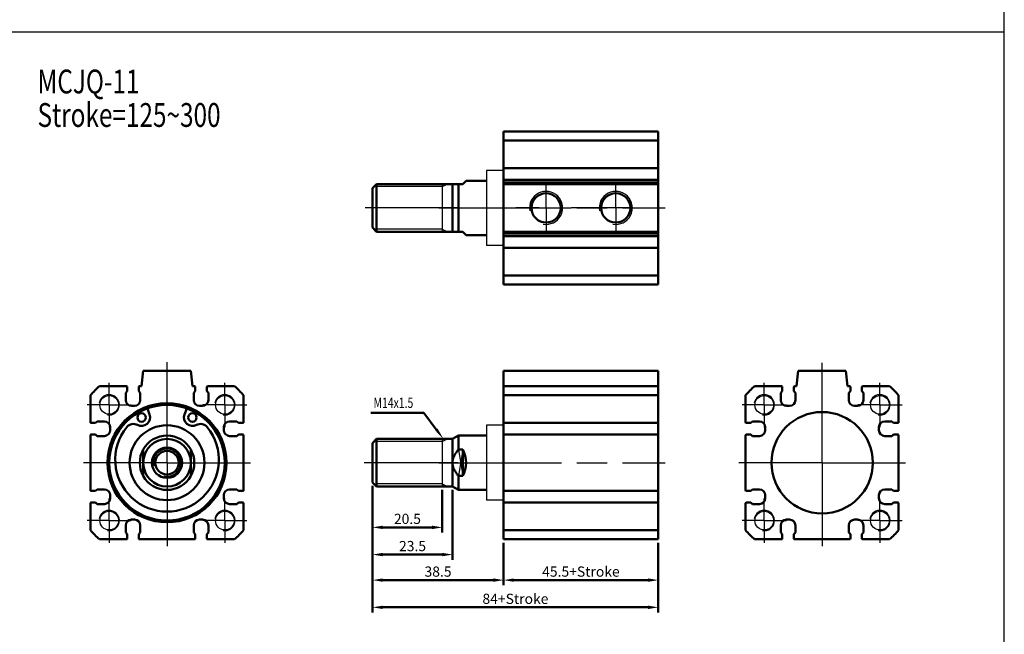
# Model space of a CAD drawing. Units: millimetres. Extents: x 1216 to 2285, y -222 to 421.
# Drawn here: x 1995 to 2285, y 66 to 246 of the extents above; entities that cross this region are included whole.
import ezdxf

# ---------------------------------------------------------------- set-up
doc = ezdxf.new("R2010")
doc.units = ezdxf.units.MM
doc.header["$LTSCALE"] = 3
doc.header["$PDMODE"] = 65
doc.header["$PDSIZE"] = 8.3
doc.linetypes.add('AM_ISO08W050', pattern=[18, 12, -1.5, 3, -1.5])
doc.linetypes.add('AM_ISO08W050X2', pattern=[9, 6, -0.75, 1.5, -0.75])
doc.layers.get('0').update_dxf_attribs({"linetype": 'CONTINUOUS'})
doc.layers.get('DEFPOINTS').update_dxf_attribs({"linetype": 'CONTINUOUS'})
for name, color, linetype, lineweight in [('AM_4', 3, 'CONTINUOUS', 25), ('AM_5', 5, 'CONTINUOUS', 50), ('AM_7', 1, 'AM_ISO08W050', 25), ('AM_VIS', 7, 'CONTINUOUS', 50)]:
    doc.layers.add(name, color=color, linetype=linetype, lineweight=lineweight)
doc.styles.add('CHINESET', font='simplex.shx', dxfattribs={"bigfont": 'chineset.shx'})
doc.styles.add('DAYUS', font='simplex', dxfattribs={"bigfont": 'dayus'})
doc.styles.get("Standard").update_dxf_attribs({"font": 'ISOCP.SHX'})
doc.dimstyles.new('AM_ISO$0', dxfattribs={"dimtxt": 3, "dimasz": 3, "dimexe": 1.5, "dimexo": 1, "dimgap": 1, "dimtad": 1, "dimdsep": 46, "dimtxsty": 'Standard', "dimcen": 0, "dimclrd": 256, "dimclre": 256, "dimclrt": 256, "dimadec": 0, "dimazin": 2, "dimtp": 0.1, "dimtm": 0.1, "dimtfac": 0.71, "dimtmove": 0, "dimatfit": 3, "dimfxl": 0, "dimtolj": 2, "dimlwd": -1, "dimlwe": -1, "dimarcsym": 0})

# ---------------------------------------------------------------- blocks, each defined once
blk = doc.blocks.new('*D64')
at = {"layer": 'AM_5'}
for p, q in [((2137.49, 92.66), (2137.49, 80.16)), ((2182.99, 92.66), (2182.99, 80.16)), ((2140.49, 81.66), (2179.99, 81.66))]:
    blk.add_line(p, q, dxfattribs=at)
for points in [[(2140.49, 82.16), (2140.49, 81.16), (2137.49, 81.66)], [(2179.99, 82.16), (2179.99, 81.16), (2182.99, 81.66)]]:
    blk.add_solid(points, dxfattribs=at)
at = {"layer": 'DEFPOINTS', "color": 0}
for p in [(2137.49, 93.66), (2182.99, 93.66), (2182.99, 81.66)]:
    blk.add_point(p, dxfattribs=at)
at = {"layer": 'AM_5', "insert": (2160.24, 84.16), "char_height": 3, "attachment_point": 5}
blk.add_mtext('\\A2;45.5+Stroke', dxfattribs=at)
blk = doc.blocks.new('*D65')
at = {"layer": 'AM_5'}
for p, q in [((2098.99, 109.36), (2098.99, 80.16)), ((2137.49, 92.66), (2137.49, 80.16)), ((2101.99, 81.66), (2134.49, 81.66))]:
    blk.add_line(p, q, dxfattribs=at)
for points in [[(2101.99, 82.16), (2101.99, 81.16), (2098.99, 81.66)], [(2134.49, 82.16), (2134.49, 81.16), (2137.49, 81.66)]]:
    blk.add_solid(points, dxfattribs=at)
at = {"layer": 'DEFPOINTS', "color": 0}
for p in [(2098.99, 110.36), (2137.49, 93.66), (2137.49, 81.66)]:
    blk.add_point(p, dxfattribs=at)
at = {"layer": 'AM_5', "insert": (2118.24, 84.16), "char_height": 3, "attachment_point": 5}
blk.add_mtext('\\A2;38.5', dxfattribs=at)
blk = doc.blocks.new('*D66')
at = {"layer": 'AM_5'}
for p, q in [((2098.99, 109.36), (2098.99, 72.16)), ((2182.99, 92.66), (2182.99, 72.16)), ((2101.99, 73.66), (2179.99, 73.66))]:
    blk.add_line(p, q, dxfattribs=at)
for points in [[(2101.99, 74.16), (2101.99, 73.16), (2098.99, 73.66)], [(2179.99, 74.16), (2179.99, 73.16), (2182.99, 73.66)]]:
    blk.add_solid(points, dxfattribs=at)
at = {"layer": 'DEFPOINTS', "color": 0}
for p in [(2098.99, 110.36), (2182.99, 93.66), (2182.99, 73.66)]:
    blk.add_point(p, dxfattribs=at)
at = {"layer": 'AM_5', "insert": (2140.99, 76.16), "char_height": 3, "attachment_point": 5}
blk.add_mtext('\\A2;84+Stroke', dxfattribs=at)
blk = doc.blocks.new('*D67')
at = {"layer": 'AM_5'}
for p, q in [((2098.99, 109.36), (2098.99, 95.66)), ((2119.49, 108.16), (2119.49, 95.66)), ((2101.99, 97.16), (2116.49, 97.16))]:
    blk.add_line(p, q, dxfattribs=at)
for points in [[(2101.99, 97.66), (2101.99, 96.66), (2098.99, 97.16)], [(2116.49, 97.66), (2116.49, 96.66), (2119.49, 97.16)]]:
    blk.add_solid(points, dxfattribs=at)
at = {"layer": 'DEFPOINTS', "color": 0}
for p in [(2098.99, 110.36), (2119.49, 109.16), (2119.49, 97.16)]:
    blk.add_point(p, dxfattribs=at)
at = {"layer": 'AM_5', "insert": (2109.24, 99.66), "char_height": 3, "attachment_point": 5}
blk.add_mtext('\\A2;20.5', dxfattribs=at)
blk = doc.blocks.new('*D68')
at = {"layer": 'AM_5'}
for p, q in [((2098.99, 109.36), (2098.99, 87.66)), ((2122.49, 108.16), (2122.49, 87.66)), ((2101.99, 89.16), (2119.49, 89.16))]:
    blk.add_line(p, q, dxfattribs=at)
for points in [[(2101.99, 89.66), (2101.99, 88.66), (2098.99, 89.16)], [(2119.49, 89.66), (2119.49, 88.66), (2122.49, 89.16)]]:
    blk.add_solid(points, dxfattribs=at)
at = {"layer": 'DEFPOINTS', "color": 0}
for p in [(2098.99, 110.36), (2122.49, 109.16), (2122.49, 89.16)]:
    blk.add_point(p, dxfattribs=at)
at = {"layer": 'AM_5', "insert": (2110.74, 91.66), "char_height": 3, "attachment_point": 5}
blk.add_mtext('\\A2;23.5', dxfattribs=at)
blk = doc.blocks.new('*S87')
at = {"layer": 'AM_5', "color": 5}
for p, q in [((1890.18, 130.8), (1905.76, 130.8)), ((1905.76, 130.8), (1909.44, 125.95))]:
    blk.add_line(p, q, dxfattribs=at)
at = {"layer": 'AM_5', "color": 5, "lineweight": 35}
blk.add_trace([(1909.07, 125.67), (1909.8, 126.22), (1911.55, 123.16)], dxfattribs=at)

msp = doc.modelspace()

# ---------------------------------------------------------------- linework, layer by layer
at = {"color": 4}
msp.add_line((1216.032, 242.819), (2284.696, 242.819), dxfattribs=at)
for p, q in [((2137.488, 202.052), (2132.488, 202.052)), ((2132.488, 202.052), (2132.488, 180.052)), ((2119.488, 198.052), (2119.488, 184.052)), ((2137.488, 180.052), (2132.488, 180.052)), ((2137.488, 127.157), (2132.488, 127.157)), ((2132.488, 127.157), (2132.488, 105.157)), ((2119.488, 123.157), (2119.488, 109.157)), ((2125.488, 120.03), (2124.22, 112.284)), ((2124.22, 120.03), (2125.488, 112.284)), ((2137.488, 105.157), (2132.488, 105.157))]:
    msp.add_line(p, q)
msp.add_lwpolyline([(1216.032, -110.509), (2284.696, -110.509), (2284.696, 420.913), (1216.032, 420.913)], close=True, dxfattribs=at)
for centre in [(2021.566, 133.157), (2055.566, 133.157), (2214.138, 133.157), (2248.138, 133.157), (2021.566, 99.157), (2055.566, 99.157), (2214.138, 99.157), (2248.138, 99.157)]:
    msp.add_circle(centre, 2.75)
at = {"layer": 'AM_4'}
for p, q in [((2119.488, 197.302), (2100.188, 197.302)), ((2119.488, 197.302), (2120.979, 198.052)), ((2119.488, 184.802), (2100.188, 184.802)), ((2119.488, 184.802), (2120.979, 184.052)), ((2119.488, 122.407), (2100.188, 122.407)), ((2119.488, 122.407), (2120.979, 123.157)), ((2119.488, 109.907), (2100.188, 109.907)), ((2119.488, 109.907), (2120.979, 109.157))]:
    msp.add_line(p, q, dxfattribs=at)
for centre, radius, start, end in [((2149.988, 191.052), 4.85, 260, 190), ((2170.488, 191.052), 4.85, 260, 190), ((2021.566, 133.157), 3, 260, 170), ((2055.566, 133.157), 3, 260, 170), ((2214.138, 133.157), 3, 260, 170), ((2248.138, 133.157), 3, 260, 170), ((2038.566, 116.157), 4, 256.42234, 193.01833), ((2021.566, 99.157), 3, 260, 170), ((2055.566, 99.157), 3, 260, 170), ((2214.138, 99.157), 3, 260, 170), ((2248.138, 99.157), 3, 260, 170)]:
    msp.add_arc(centre, radius, start, end, dxfattribs=at)
at = {"layer": 'AM_7', "linetype": 'AM_ISO08W050X2'}
for p, q in [((2149.988, 191.052), (2149.988, 197.902)), ((2170.488, 191.052), (2170.488, 197.902)), ((2147.988, 191.052), (2141.138, 191.052)), ((2149.988, 191.052), (2149.988, 184.202)), ((2150.488, 191.052), (2157.338, 191.052)), ((2175.488, 191.052), (2156.138, 191.052)), ((2170.488, 191.052), (2170.488, 184.202)), ((2175.488, 191.052), (2182.338, 191.052)), ((2021.566, 133.157), (2021.566, 139.657)), ((2055.566, 133.157), (2055.566, 139.657)), ((2214.138, 133.157), (2214.138, 139.657)), ((2248.138, 133.157), (2248.138, 139.657)), ((2021.566, 133.157), (2015.066, 133.157)), ((2021.566, 133.157), (2028.066, 133.157)), ((2021.566, 133.157), (2021.566, 126.657)), ((2055.566, 133.157), (2049.066, 133.157)), ((2055.566, 133.157), (2062.066, 133.157)), ((2055.566, 133.157), (2055.566, 126.657)), ((2214.138, 133.157), (2207.638, 133.157)), ((2214.138, 133.157), (2220.638, 133.157)), ((2214.138, 133.157), (2214.138, 126.657)), ((2248.138, 133.157), (2241.638, 133.157)), ((2248.138, 133.157), (2254.638, 133.157)), ((2248.138, 133.157), (2248.138, 126.657)), ((2021.566, 99.157), (2021.566, 105.657)), ((2055.566, 99.157), (2055.566, 105.657)), ((2214.138, 99.157), (2214.138, 105.657)), ((2248.138, 99.157), (2248.138, 105.657)), ((2021.566, 99.157), (2015.066, 99.157)), ((2021.566, 99.157), (2028.066, 99.157)), ((2021.566, 99.157), (2021.566, 92.657)), ((2055.566, 99.157), (2049.066, 99.157)), ((2055.566, 99.157), (2062.066, 99.157)), ((2055.566, 99.157), (2055.566, 92.657)), ((2214.138, 99.157), (2207.638, 99.157)), ((2214.138, 99.157), (2220.638, 99.157)), ((2214.138, 99.157), (2214.138, 92.657)), ((2248.138, 99.157), (2241.638, 99.157)), ((2248.138, 99.157), (2254.638, 99.157)), ((2248.138, 99.157), (2248.138, 92.657))]:
    msp.add_line(p, q, dxfattribs=at)
at = {"layer": 'AM_7'}
for p, q in [((2124.088, 191.052), (2096.844, 191.052)), ((2118.488, 191.052), (2184.988, 191.052)), ((2038.566, 116.157), (2038.566, 145.716)), ((2231.138, 116.157), (2231.138, 145.493)), ((2038.566, 116.157), (2014.066, 116.157)), ((2038.566, 116.157), (2063.066, 116.157)), ((2038.566, 116.157), (2038.566, 91.657)), ((2124.088, 116.157), (2096.544, 116.157)), ((2118.488, 116.157), (2184.988, 116.157)), ((2231.138, 116.157), (2206.638, 116.157)), ((2231.138, 116.157), (2255.638, 116.157)), ((2231.138, 116.157), (2231.138, 91.657))]:
    msp.add_line(p, q, dxfattribs=at)
at = {"layer": 'AM_VIS'}
for p, q in [((2182.988, 213.552), (2137.488, 213.552)), ((2137.488, 168.552), (2137.488, 213.552)), ((2182.988, 213.552), (2182.988, 210.895)), ((2182.988, 210.895), (2137.488, 210.895)), ((2182.988, 202.952), (2182.988, 210.895)), ((2137.488, 202.952), (2137.488, 202.752)), ((2137.488, 202.952), (2137.488, 202.752)), ((2182.988, 202.752), (2137.488, 202.752)), ((2137.488, 201.502), (2137.488, 202.752)), ((2137.488, 201.502), (2137.488, 202.752)), ((2182.988, 202.752), (2182.988, 202.952)), ((2182.988, 202.752), (2182.988, 201.502)), ((2137.488, 200.602), (2137.488, 201.502)), ((2137.488, 200.602), (2137.488, 201.502)), ((2137.488, 199.352), (2137.488, 200.602)), ((2137.488, 199.352), (2137.488, 200.602)), ((2182.988, 201.502), (2182.988, 200.602)), ((2182.988, 200.602), (2182.988, 199.352)), ((2098.988, 196.852), (2100.188, 198.052)), ((2098.988, 185.252), (2098.988, 196.852)), ((2122.488, 198.052), (2100.188, 198.052)), ((2100.188, 198.052), (2100.188, 184.052)), ((2122.488, 198.052), (2124.22, 198.052)), ((2122.488, 184.052), (2122.488, 198.052)), ((2125.488, 198.052), (2124.22, 198.052)), ((2124.22, 198.052), (2124.22, 184.052)), ((2125.488, 198.052), (2126.488, 199.052)), ((2132.488, 199.052), (2126.488, 199.052)), ((2182.988, 199.352), (2137.488, 199.352)), ((2137.488, 199.352), (2137.488, 199.152)), ((2137.488, 199.352), (2137.488, 199.152)), ((2137.488, 199.152), (2137.488, 182.952)), ((2182.988, 198.552), (2137.488, 198.552)), ((2182.988, 198.052), (2137.488, 198.052)), ((2182.988, 199.152), (2182.988, 199.352)), ((2182.988, 198.552), (2182.988, 199.152)), ((2182.988, 198.052), (2182.988, 198.552)), ((2182.988, 184.052), (2182.988, 198.052)), ((2098.988, 185.252), (2100.188, 184.052)), ((2122.488, 184.052), (2100.188, 184.052)), ((2122.488, 184.052), (2124.22, 184.052)), ((2124.22, 184.052), (2125.488, 184.052)), ((2126.488, 183.052), (2125.488, 184.052)), ((2132.488, 183.052), (2126.488, 183.052)), ((2182.988, 184.052), (2137.488, 184.052)), ((2182.988, 183.552), (2137.488, 183.552)), ((2137.488, 182.952), (2137.488, 182.752)), ((2182.988, 182.752), (2137.488, 182.752)), ((2137.488, 181.502), (2137.488, 182.752)), ((2182.988, 183.552), (2182.988, 184.052)), ((2182.988, 182.952), (2182.988, 183.552)), ((2182.988, 182.752), (2182.988, 182.952)), ((2182.988, 182.752), (2182.988, 181.502)), ((2137.488, 180.602), (2137.488, 181.502)), ((2137.488, 179.352), (2137.488, 180.602)), ((2182.988, 181.502), (2182.988, 180.602)), ((2182.988, 180.602), (2182.988, 179.352)), ((2182.988, 179.352), (2137.488, 179.352)), ((2137.488, 179.352), (2137.488, 179.152)), ((2182.988, 179.152), (2182.988, 179.352)), ((2182.988, 171.208), (2182.988, 179.152)), ((2182.988, 171.208), (2137.488, 171.208)), ((2182.988, 171.208), (2182.988, 168.552)), ((2182.988, 168.552), (2137.488, 168.552)), ((2031.066, 138.657), (2031.566, 143.157)), ((2031.566, 143.157), (2045.566, 143.157)), ((2045.566, 143.157), (2046.066, 138.657)), ((2182.988, 143.157), (2137.488, 143.157)), ((2137.488, 143.157), (2137.488, 93.657)), ((2182.988, 93.657), (2182.988, 143.157)), ((2223.638, 138.657), (2224.138, 143.157)), ((2224.138, 143.157), (2238.138, 143.157)), ((2238.138, 143.157), (2238.638, 138.657)), ((2018.723, 138.657), (2026.666, 138.657)), ((2026.416, 136.657), (2026.866, 137.157)), ((2026.416, 134.557), (2026.416, 136.657)), ((2026.866, 137.157), (2026.866, 138.457)), ((2030.266, 138.457), (2030.266, 137.157)), ((2030.266, 137.157), (2030.716, 136.657)), ((2030.466, 138.657), (2031.066, 138.657)), ((2030.716, 136.657), (2030.716, 134.557)), ((2046.066, 138.657), (2046.666, 138.657)), ((2046.416, 136.657), (2046.866, 137.157)), ((2046.416, 134.557), (2046.416, 136.657)), ((2046.866, 137.157), (2046.866, 138.457)), ((2050.266, 138.457), (2050.266, 137.157)), ((2050.266, 137.157), (2050.716, 136.657)), ((2050.466, 138.657), (2058.409, 138.657)), ((2050.716, 136.657), (2050.716, 134.557)), ((2182.988, 138.657), (2137.488, 138.657)), ((2211.295, 138.657), (2219.238, 138.657)), ((2218.988, 136.657), (2219.438, 137.157)), ((2218.988, 134.557), (2218.988, 136.657)), ((2219.438, 137.157), (2219.438, 138.457)), ((2222.838, 138.457), (2222.838, 137.157)), ((2222.838, 137.157), (2223.288, 136.657)), ((2223.038, 138.657), (2223.638, 138.657)), ((2223.288, 136.657), (2223.288, 134.557)), ((2238.638, 138.657), (2239.238, 138.657)), ((2238.988, 136.657), (2239.438, 137.157)), ((2238.988, 134.557), (2238.988, 136.657)), ((2239.438, 137.157), (2239.438, 138.457)), ((2242.838, 138.457), (2242.838, 137.157)), ((2242.838, 137.157), (2243.288, 136.657)), ((2243.038, 138.657), (2250.981, 138.657)), ((2243.288, 136.657), (2243.288, 134.557)), ((2016.066, 128.057), (2016.066, 136)), ((2061.066, 136), (2061.066, 128.057)), ((2182.988, 136), (2137.488, 136)), ((2208.638, 128.057), (2208.638, 136)), ((2253.638, 136), (2253.638, 128.057)), ((2029.016, 132.857), (2028.116, 132.857)), ((2032.786, 132.144), (2033.451, 130.304)), ((2043.681, 130.304), (2044.346, 132.144)), ((2049.016, 132.857), (2048.116, 132.857)), ((2221.588, 132.857), (2220.688, 132.857)), ((2241.588, 132.857), (2240.688, 132.857)), ((2016.266, 127.857), (2017.566, 127.857)), ((2017.566, 127.857), (2018.066, 128.307)), ((2018.066, 128.307), (2020.166, 128.307)), ((2056.966, 128.307), (2059.066, 128.307)), ((2059.066, 128.307), (2059.566, 127.857)), ((2059.566, 127.857), (2060.866, 127.857)), ((2137.488, 128.057), (2137.488, 127.857)), ((2137.488, 128.057), (2137.488, 127.857)), ((2182.988, 127.857), (2137.488, 127.857)), ((2137.488, 126.607), (2137.488, 127.857)), ((2137.488, 126.607), (2137.488, 127.857)), ((2208.838, 127.857), (2210.138, 127.857)), ((2210.138, 127.857), (2210.638, 128.307)), ((2210.638, 128.307), (2212.738, 128.307)), ((2249.538, 128.307), (2251.638, 128.307)), ((2251.638, 128.307), (2252.138, 127.857)), ((2252.138, 127.857), (2253.438, 127.857)), ((2021.866, 126.607), (2021.866, 125.707)), ((2055.266, 125.707), (2055.266, 126.607)), ((2137.488, 125.707), (2137.488, 126.607)), ((2137.488, 125.707), (2137.488, 126.607)), ((2137.488, 124.457), (2137.488, 125.707)), ((2137.488, 124.457), (2137.488, 125.707)), ((2214.438, 126.607), (2214.438, 125.707)), ((2247.838, 125.707), (2247.838, 126.607)), ((2016.066, 108.057), (2016.066, 124.257)), ((2017.566, 124.457), (2016.266, 124.457)), ((2018.066, 124.007), (2017.566, 124.457)), ((2020.166, 124.007), (2018.066, 124.007)), ((2059.066, 124.007), (2056.966, 124.007)), ((2059.566, 124.457), (2059.066, 124.007)), ((2060.866, 124.457), (2059.566, 124.457)), ((2061.066, 124.257), (2061.066, 108.057)), ((2098.988, 121.957), (2100.188, 123.157)), ((2098.988, 110.357), (2098.988, 121.957)), ((2122.488, 123.157), (2100.188, 123.157)), ((2100.188, 123.157), (2100.188, 109.157)), ((2122.488, 123.157), (2124.22, 124.157)), ((2122.488, 116.157), (2122.488, 123.157)), ((2132.488, 124.157), (2124.22, 124.157)), ((2124.22, 124.157), (2124.22, 120.03)), ((2182.988, 124.457), (2137.488, 124.457)), ((2137.488, 124.457), (2137.488, 124.257)), ((2137.488, 124.457), (2137.488, 124.257)), ((2137.488, 124.257), (2137.488, 108.057)), ((2208.638, 108.057), (2208.638, 124.257)), ((2210.138, 124.457), (2208.838, 124.457)), ((2210.638, 124.007), (2210.138, 124.457)), ((2212.738, 124.007), (2210.638, 124.007)), ((2251.638, 124.007), (2249.538, 124.007)), ((2252.138, 124.457), (2251.638, 124.007)), ((2253.438, 124.457), (2252.138, 124.457)), ((2253.638, 124.257), (2253.638, 108.057)), ((2031.566, 120.03), (2031.566, 116.157)), ((2045.566, 120.03), (2045.566, 116.157)), ((2124.22, 120.03), (2125.488, 120.03)), ((2125.488, 112.284), (2125.488, 120.03)), ((2031.566, 116.157), (2031.566, 112.284)), ((2045.566, 116.157), (2045.566, 112.284)), ((2122.488, 109.157), (2122.488, 116.157)), ((2098.988, 110.357), (2100.188, 109.157)), ((2125.488, 112.284), (2124.22, 112.284)), ((2124.22, 112.284), (2124.22, 108.157)), ((2016.266, 107.857), (2017.566, 107.857)), ((2017.566, 107.857), (2018.066, 108.307)), ((2018.066, 108.307), (2020.166, 108.307)), ((2056.966, 108.307), (2059.066, 108.307)), ((2059.066, 108.307), (2059.566, 107.857)), ((2059.566, 107.857), (2060.866, 107.857)), ((2122.488, 109.157), (2100.188, 109.157)), ((2122.488, 109.157), (2124.22, 108.157)), ((2132.488, 108.157), (2124.22, 108.157)), ((2137.488, 108.057), (2137.488, 107.857)), ((2182.988, 107.857), (2137.488, 107.857)), ((2137.488, 106.607), (2137.488, 107.857)), ((2208.838, 107.857), (2210.138, 107.857)), ((2210.138, 107.857), (2210.638, 108.307)), ((2210.638, 108.307), (2212.738, 108.307)), ((2249.538, 108.307), (2251.638, 108.307)), ((2251.638, 108.307), (2252.138, 107.857)), ((2252.138, 107.857), (2253.438, 107.857)), ((2016.066, 96.314), (2016.066, 104.257)), ((2017.566, 104.457), (2016.266, 104.457)), ((2018.066, 104.007), (2017.566, 104.457)), ((2021.866, 106.607), (2021.866, 105.707)), ((2055.266, 105.707), (2055.266, 106.607)), ((2059.566, 104.457), (2059.066, 104.007)), ((2060.866, 104.457), (2059.566, 104.457)), ((2061.066, 104.257), (2061.066, 96.314)), ((2137.488, 105.707), (2137.488, 106.607)), ((2137.488, 104.457), (2137.488, 105.707)), ((2182.988, 104.457), (2137.488, 104.457)), ((2137.488, 104.457), (2137.488, 104.257)), ((2208.638, 96.314), (2208.638, 104.257)), ((2210.138, 104.457), (2208.838, 104.457)), ((2210.638, 104.007), (2210.138, 104.457)), ((2214.438, 106.607), (2214.438, 105.707)), ((2247.838, 105.707), (2247.838, 106.607)), ((2252.138, 104.457), (2251.638, 104.007)), ((2253.438, 104.457), (2252.138, 104.457)), ((2253.638, 104.257), (2253.638, 96.314)), ((2020.166, 104.007), (2018.066, 104.007)), ((2059.066, 104.007), (2056.966, 104.007)), ((2212.738, 104.007), (2210.638, 104.007)), ((2251.638, 104.007), (2249.538, 104.007)), ((2028.116, 99.457), (2029.016, 99.457)), ((2048.116, 99.457), (2049.016, 99.457)), ((2220.688, 99.457), (2221.588, 99.457)), ((2240.688, 99.457), (2241.588, 99.457)), ((2026.416, 95.657), (2026.416, 97.757)), ((2026.866, 95.157), (2026.416, 95.657)), ((2030.716, 95.657), (2030.266, 95.157)), ((2030.716, 97.757), (2030.716, 95.657)), ((2046.416, 95.657), (2046.416, 97.757)), ((2046.866, 95.157), (2046.416, 95.657)), ((2050.716, 95.657), (2050.266, 95.157)), ((2050.716, 97.757), (2050.716, 95.657)), ((2182.988, 96.314), (2137.488, 96.314)), ((2218.988, 95.657), (2218.988, 97.757)), ((2219.438, 95.157), (2218.988, 95.657)), ((2223.288, 95.657), (2222.838, 95.157)), ((2223.288, 97.757), (2223.288, 95.657)), ((2238.988, 95.657), (2238.988, 97.757)), ((2239.438, 95.157), (2238.988, 95.657)), ((2243.288, 95.657), (2242.838, 95.157)), ((2243.288, 97.757), (2243.288, 95.657)), ((2026.666, 93.657), (2018.723, 93.657)), ((2026.866, 93.857), (2026.866, 95.157)), ((2030.266, 95.157), (2030.266, 93.857)), ((2046.666, 93.657), (2030.466, 93.657)), ((2046.866, 93.857), (2046.866, 95.157)), ((2050.266, 95.157), (2050.266, 93.857)), ((2058.409, 93.657), (2050.466, 93.657)), ((2182.988, 93.657), (2137.488, 93.657)), ((2219.238, 93.657), (2211.295, 93.657)), ((2219.438, 93.857), (2219.438, 95.157)), ((2222.838, 95.157), (2222.838, 93.857)), ((2239.238, 93.657), (2223.038, 93.657)), ((2239.438, 93.857), (2239.438, 95.157)), ((2242.838, 95.157), (2242.838, 93.857)), ((2250.981, 93.657), (2243.038, 93.657))]:
    msp.add_line(p, q, dxfattribs=at)
for centre, radius in [((2149.988, 191.052), 4.3), ((2170.488, 191.052), 4.3), ((2038.566, 116.157), 17.5), ((2038.566, 116.157), 17), ((2031.1, 129.454), 1.25), ((2046.032, 129.454), 1.25), ((2231.138, 116.157), 14.9), ((2038.566, 116.157), 11), ((2038.566, 116.157), 4.456), ((2038.566, 116.157), 3.456)]:
    msp.add_circle(centre, radius, dxfattribs=at)
for centre, radius, start, end in [((2038.566, 116.157), 30, 131.40962, 138.59038), ((2026.666, 138.457), 0.2, 0, 90), ((2030.466, 138.457), 0.2, 90, 180), ((2046.666, 138.457), 0.2, 0, 90), ((2050.466, 138.457), 0.2, 90, 180), ((2038.566, 116.157), 30, 41.40962, 48.59038), ((2231.138, 116.157), 30, 131.40962, 138.59038), ((2219.238, 138.457), 0.2, 0, 90), ((2223.038, 138.457), 0.2, 90, 180), ((2239.238, 138.457), 0.2, 0, 90), ((2243.038, 138.457), 0.2, 90, 180), ((2231.138, 116.157), 30, 41.40962, 48.59038), ((2028.116, 134.557), 1.7, 180, 270), ((2029.016, 134.557), 1.7, 270, 0), ((2048.116, 134.557), 1.7, 180, 270), ((2049.016, 134.557), 1.7, 270, 0), ((2220.688, 134.557), 1.7, 180, 270), ((2221.588, 134.557), 1.7, 270, 0), ((2240.688, 134.557), 1.7, 180, 270), ((2241.588, 134.557), 1.7, 270, 0), ((2031.1, 129.454), 2.5, 241.31, 19.87687), ((2046.032, 129.454), 2.5, 160.12313, 298.69), ((2016.266, 128.057), 0.2, 180, 270), ((2020.166, 126.607), 1.7, 0, 90), ((2028.7, 125.068), 2.5, 61.31, 140.83635), ((2048.432, 125.068), 2.5, 39.16365, 118.69), ((2056.966, 126.607), 1.7, 90, 180), ((2060.866, 128.057), 0.2, 270, 0), ((2208.838, 128.057), 0.2, 180, 270), ((2212.738, 126.607), 1.7, 0, 90), ((2249.538, 126.607), 1.7, 90, 180), ((2253.438, 128.057), 0.2, 270, 0), ((2020.166, 125.707), 1.7, 270, 0), ((2038.566, 117.032), 15.225, 140.83635, 39.16365), ((2056.966, 125.707), 1.7, 180, 270), ((2212.738, 125.707), 1.7, 270, 0), ((2249.538, 125.707), 1.7, 180, 270), ((2016.266, 124.257), 0.2, 90, 180), ((2038.566, 116.157), 8, 28.95502, 151.04498), ((2038.566, 116.157), 7, 0, 180), ((2060.866, 124.257), 0.2, 0, 90), ((2208.838, 124.257), 0.2, 90, 180), ((2253.438, 124.257), 0.2, 0, 90), ((2038.566, 116.157), 8, 151.04498, 208.95502), ((2038.566, 116.157), 8, 331.04498, 28.95502), ((2118.488, 116.157), 8, 331.04498, 28.95502), ((2038.566, 116.157), 7, 180, 0), ((2038.566, 116.157), 8, 208.95502, 331.04498), ((2016.266, 108.057), 0.2, 180, 270), ((2020.166, 106.607), 1.7, 0, 90), ((2056.966, 106.607), 1.7, 90, 180), ((2060.866, 108.057), 0.2, 270, 0), ((2208.838, 108.057), 0.2, 180, 270), ((2212.738, 106.607), 1.7, 0, 90), ((2249.538, 106.607), 1.7, 90, 180), ((2253.438, 108.057), 0.2, 270, 0), ((2016.266, 104.257), 0.2, 90, 180), ((2020.166, 105.707), 1.7, 270, 0), ((2056.966, 105.707), 1.7, 180, 270), ((2060.866, 104.257), 0.2, 0, 90), ((2208.838, 104.257), 0.2, 90, 180), ((2212.738, 105.707), 1.7, 270, 0), ((2249.538, 105.707), 1.7, 180, 270), ((2253.438, 104.257), 0.2, 0, 90), ((2028.116, 97.757), 1.7, 90, 180), ((2029.016, 97.757), 1.7, 0, 90), ((2048.116, 97.757), 1.7, 90, 180), ((2049.016, 97.757), 1.7, 0, 90), ((2220.688, 97.757), 1.7, 90, 180), ((2221.588, 97.757), 1.7, 0, 90), ((2240.688, 97.757), 1.7, 90, 180), ((2241.588, 97.757), 1.7, 0, 90), ((2038.566, 116.157), 30, 221.40962, 228.59038), ((2038.566, 116.157), 30, 311.40962, 318.59038), ((2231.138, 116.157), 30, 221.40962, 228.59038), ((2231.138, 116.157), 30, 311.40962, 318.59038), ((2026.666, 93.857), 0.2, 270, 0), ((2030.466, 93.857), 0.2, 180, 270), ((2046.666, 93.857), 0.2, 270, 0), ((2050.466, 93.857), 0.2, 180, 270), ((2219.238, 93.857), 0.2, 270, 0), ((2223.038, 93.857), 0.2, 180, 270), ((2239.238, 93.857), 0.2, 270, 0), ((2243.038, 93.857), 0.2, 180, 270)]:
    msp.add_arc(centre, radius, start, end, dxfattribs=at)
for points in [[(2122.488, 116.157), (2122.488, 117.964), (2124.22, 120.03)], [(2124.22, 112.284), (2122.488, 114.349), (2122.488, 116.157)]]:
    msp.add_rational_spline(points, [1, 1.03509833901, 1], degree=2, dxfattribs=at)

# ---------------------------------------------------------------- block references
at = {"layer": 'AM_5'}
msp.add_blockref('*S87', (208.29, 0), dxfattribs=at)

# ---------------------------------------------------------------- texts
at = {"style": 'CHINESET', "width": 0.75}
for s, p in [('MCJQ-11', (2000.505, 224.699)), ('Stroke=125~300', (2000.505, 214.864))]:
    msp.add_text(s, height=7, dxfattribs=at).set_placement(p)
at = {"layer": 'AM_5', "style": 'DAYUS', "width": 0.75}
msp.add_text('M14x1.5', height=3, dxfattribs=at).set_placement((2099.276, 132.274))

# ---------------------------------------------------------------- dimensions: what is measured, and where the dimension line sits
at = {"layer": 'AM_5'}
dim = msp.add_linear_dim(base=(2137.488, 81.657), p1=(2098.988, 110.357), p2=(2137.488, 93.657), dimstyle='AM_ISO$0', override={"dimtdec": 8}, dxfattribs=at)
dim.commit()
dim.dimension.update_dxf_attribs({"geometry": '*D65', "text_midpoint": (2118.238, 81.657), "dimtype": 160})
dim = msp.add_linear_dim(base=(2182.988, 73.657), p1=(2098.988, 110.357), p2=(2182.988, 93.657), text='<>+Stroke', dimstyle='AM_ISO$0', override={"dimtdec": 8}, dxfattribs=at)
dim.commit()
dim.dimension.update_dxf_attribs({"geometry": '*D66', "text_midpoint": (2140.988, 76.157)})
for base, p2, picture, middle in [((2119.488, 97.157), (2119.488, 109.157), '*D67', (2109.238, 99.657)), ((2122.488, 89.157), (2122.488, 109.157), '*D68', (2110.738, 91.657))]:
    dim = msp.add_linear_dim(base=base, p1=(2098.988, 110.357), p2=p2, dimstyle='AM_ISO$0', override={"dimscale": 1, "dimlfac": 1}, dxfattribs=at)
    dim.commit()
    dim.dimension.update_dxf_attribs({"geometry": picture, "text_midpoint": middle})
dim = msp.add_linear_dim(base=(2182.988, 81.657), p1=(2137.488, 93.657), p2=(2182.988, 93.657), text='<>+Stroke', dimstyle='AM_ISO$0', override={"dimtdec": 8}, dxfattribs=at)
dim.commit()
dim.dimension.update_dxf_attribs({"geometry": '*D64', "text_midpoint": (2160.238, 81.657), "dimtype": 160})

doc.saveas('drawing.dxf')
